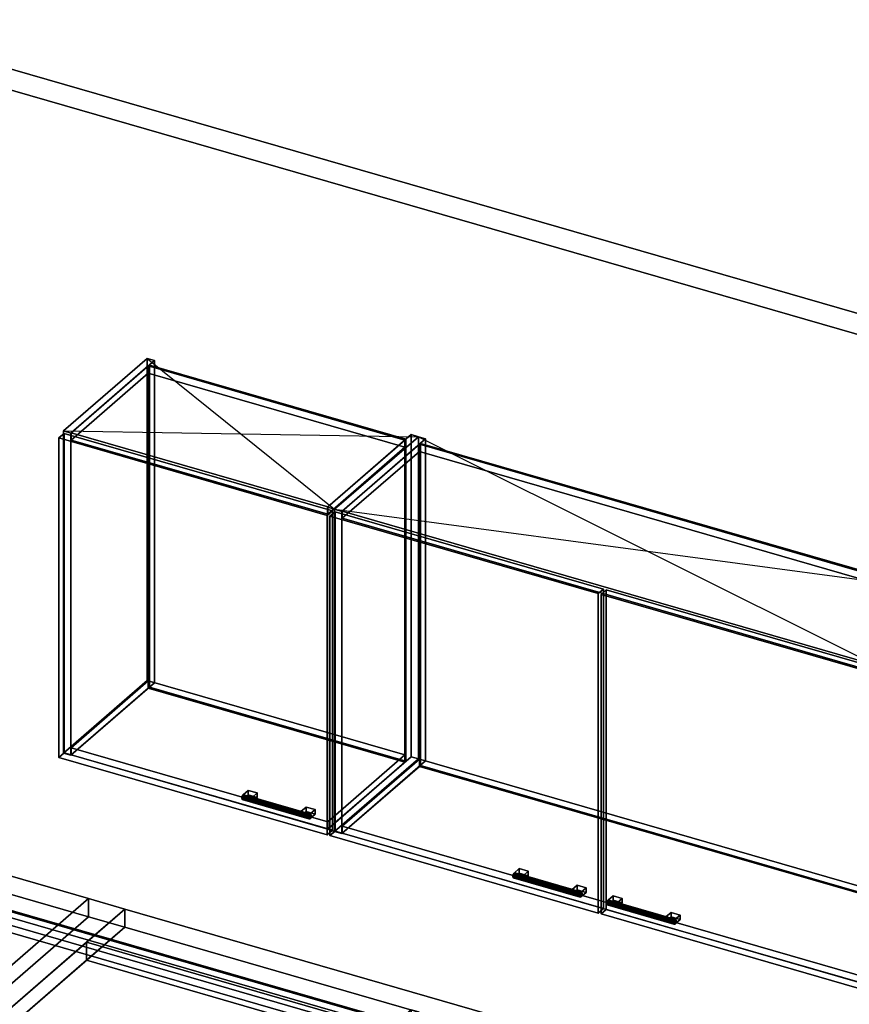
# Model space of a CAD drawing. Extents: x -1561 to 3499, y -2299 to 2343.
# Drawn here: x 318 to 1909, y 455 to 2343 of the extents above; entities that cross this region are included whole.
import ezdxf

# ---------------------------------------------------------------- set-up
doc = ezdxf.new("R2010")
doc.units = 0
doc.layers.add('layer0', color=7, linetype='CONTINUOUS')

# ---------------------------------------------------------------- blocks, each defined once
blk = doc.blocks.new('PF_OBJECT0')
at = {"layer": 'layer0'}
for p, q in [((-25.6, 2342.8), (3499.1, 1325.3)), ((3499.1, 1325.3), (-25.6, 2342.8)), ((0, 2295), (3464.1, 1295)), ((3464.1, 1295), (0, 2295))]:
    blk.add_line(p, q, dxfattribs=at)
blk = doc.blocks.new('PF_OBJECT197')
at = {"layer": 'layer0'}
for p, q in [((114.8, 686.8), (116.8, 688.6)), ((116.8, 688.6), (114.8, 686.8)), ((1039.7, 419.8), (114.8, 686.8)), ((114.8, 686.8), (114.8, 63.3)), ((114.8, 63.3), (114.8, 686.8)), ((114.8, 686.8), (1039.7, 419.8)), ((116.8, 65), (116.8, 688.6)), ((116.8, 688.6), (1041.7, 421.6)), ((116.8, 688.6), (116.8, 65)), ((1041.7, 421.6), (116.8, 688.6)), ((1041.7, 421.6), (1039.7, 419.8)), ((1039.7, 419.8), (1041.7, 421.6)), ((1039.7, -203.7), (1039.7, 419.8)), ((1039.7, 419.8), (1039.7, -203.7)), ((1041.7, 421.6), (1041.7, -202)), ((1041.7, -202), (1041.7, 421.6)), ((116.8, 65), (114.8, 63.3)), ((114.8, 63.3), (116.8, 65)), ((114.8, 63.3), (1039.7, -203.7)), ((1039.7, -203.7), (114.8, 63.3)), ((1041.7, -202), (116.8, 65)), ((116.8, 65), (1041.7, -202)), ((1039.7, -203.7), (1041.7, -202)), ((1041.7, -202), (1039.7, -203.7))]:
    blk.add_line(p, q, dxfattribs=at)
blk = doc.blocks.new('PF_OBJECT204')
at = {"layer": 'layer0'}
for p, q in [((91.8, 666.9), (116.8, 688.6)), ((116.8, 688.6), (91.8, 666.9)), ((116.8, 688.6), (1041.7, 421.6)), ((116.8, 674.7), (116.8, 688.6)), ((116.8, 688.6), (116.8, 674.7)), ((1041.7, 421.6), (116.8, 688.6)), ((116.8, 674.7), (91.8, 653.1)), ((91.8, 653.1), (116.8, 674.7)), ((1016.7, 399.9), (91.8, 666.9)), ((91.8, 666.9), (91.8, 653.1)), ((91.8, 653.1), (91.8, 666.9)), ((91.8, 666.9), (1016.7, 399.9)), ((1041.7, 407.7), (116.8, 674.7)), ((116.8, 674.7), (1041.7, 407.7)), ((91.8, 653.1), (1016.7, 386.1)), ((1016.7, 386.1), (91.8, 653.1)), ((1041.7, 421.6), (1016.7, 399.9)), ((1016.7, 399.9), (1041.7, 421.6)), ((1041.7, 421.6), (1041.7, 407.7)), ((1041.7, 407.7), (1041.7, 421.6)), ((1016.7, 386.1), (1041.7, 407.7)), ((1041.7, 407.7), (1016.7, 386.1)), ((1016.7, 386.1), (1016.7, 399.9)), ((1016.7, 399.9), (1016.7, 386.1))]:
    blk.add_line(p, q, dxfattribs=at)
blk = doc.blocks.new('PF_OBJECT205')
at = {"layer": 'layer0'}
for p, q in [((-113.7, 488.9), (-138.7, 467.3)), ((-138.7, 467.3), (-113.7, 488.9)), ((-138.7, 453.4), (-113.7, 475.1)), ((-113.7, 475.1), (-138.7, 453.4)), ((811.2, 221.9), (-113.7, 488.9)), ((-113.7, 488.9), (-113.7, 475.1)), ((-113.7, 475.1), (-113.7, 488.9)), ((-113.7, 488.9), (811.2, 221.9)), ((-113.7, 475.1), (811.2, 208.1)), ((811.2, 208.1), (-113.7, 475.1)), ((-131.2, 459.9), (-139.2, 453)), ((-139.2, 453), (-131.2, 459.9)), ((-139.2, 453), (293.8, 328)), ((-139.2, -142.8), (-139.2, 453)), ((293.8, 328), (-139.2, 453)), ((-139.2, 453), (-139.2, -142.8)), ((-138.7, 467.3), (786.2, 200.3)), ((-138.7, 453.4), (-138.7, 467.3)), ((786.2, 200.3), (-138.7, 467.3)), ((-138.7, 467.3), (-138.7, 453.4)), ((786.2, 186.4), (-138.7, 453.4)), ((-138.7, 453.4), (786.2, 186.4)), ((301.8, 334.9), (-131.2, 459.9)), ((-131.2, 459.9), (-131.2, -135.9)), ((-131.2, -135.9), (-131.2, 459.9)), ((-131.2, 459.9), (301.8, 334.9)), ((1068.7, 444.9), (785.7, 199.9)), ((785.7, 199.9), (1068.7, 444.9)), ((799.5, 195.9), (1082.5, 440.9)), ((1082.5, 440.9), (799.5, 195.9)), ((1082.5, 440.9), (1068.7, 444.9)), ((1068.7, 444.9), (1068.7, -178.6)), ((1068.7, -178.6), (1068.7, 444.9)), ((1068.7, 444.9), (1082.5, 440.9)), ((1082.5, -182.6), (1082.5, 440.9)), ((1082.5, 440.9), (1082.5, -182.6)), ((193.3, 370.9), (151.3, 334.5)), ((151.3, 334.5), (193.3, 370.9)), ((165.2, 330.5), (207.2, 366.9)), ((207.2, 366.9), (165.2, 330.5)), ((207.2, 366.9), (193.3, 370.9)), ((193.3, 370.9), (193.3, -252.7)), ((193.3, -252.7), (193.3, 370.9)), ((193.3, 370.9), (207.2, 366.9)), ((207.2, -256.7), (207.2, 366.9)), ((207.2, 366.9), (207.2, -256.7)), ((151.3, 334.5), (165.2, 330.5)), ((151.3, -289.1), (151.3, 334.5)), ((165.2, 330.5), (151.3, 334.5)), ((151.3, 334.5), (151.3, -289.1)), ((165.2, 330.5), (165.2, -293.1)), ((165.2, -293.1), (165.2, 330.5)), ((293.8, 328), (301.8, 334.9)), ((301.8, 334.9), (293.8, 328)), ((293.8, 328), (293.8, -267.8)), ((293.8, -267.8), (293.8, 328)), ((301.8, -260.9), (301.8, 334.9)), ((301.8, 334.9), (301.8, -260.9)), ((786.2, 200.3), (811.2, 221.9)), ((811.2, 221.9), (786.2, 200.3)), ((811.2, 208.1), (786.2, 186.4)), ((786.2, 186.4), (811.2, 208.1)), ((811.2, 208.1), (811.2, 221.9)), ((811.2, 221.9), (811.2, 208.1)), ((785.7, 199.9), (799.5, 195.9)), ((785.7, -423.7), (785.7, 199.9)), ((799.5, 195.9), (785.7, 199.9)), ((785.7, 199.9), (785.7, -423.7)), ((786.2, 200.3), (786.2, 186.4)), ((786.2, 186.4), (786.2, 200.3)), ((799.5, 195.9), (799.5, -427.7)), ((799.5, -427.7), (799.5, 195.9)), ((-139.2, -142.8), (-131.2, -135.9)), ((-131.2, -135.9), (-139.2, -142.8)), ((293.8, -267.8), (-139.2, -142.8)), ((-139.2, -142.8), (293.8, -267.8)), ((-131.2, -135.9), (301.8, -260.9)), ((301.8, -260.9), (-131.2, -135.9)), ((785.7, -423.7), (1068.7, -178.6)), ((1068.7, -178.6), (785.7, -423.7)), ((1082.5, -182.6), (799.5, -427.7)), ((799.5, -427.7), (1082.5, -182.6)), ((1068.7, -178.6), (1082.5, -182.6)), ((1082.5, -182.6), (1068.7, -178.6)), ((151.3, -289.1), (193.3, -252.7)), ((193.3, -252.7), (151.3, -289.1)), ((207.2, -256.7), (165.2, -293.1)), ((165.2, -293.1), (207.2, -256.7)), ((193.3, -252.7), (207.2, -256.7)), ((207.2, -256.7), (193.3, -252.7)), ((301.8, -260.9), (293.8, -267.8)), ((293.8, -267.8), (301.8, -260.9)), ((165.2, -293.1), (151.3, -289.1)), ((151.3, -289.1), (165.2, -293.1)), ((799.5, -427.7), (785.7, -423.7)), ((785.7, -423.7), (799.5, -427.7))]:
    blk.add_line(p, q, dxfattribs=at)
blk = doc.blocks.new('PF_OBJECT247')
at = {"layer": 'layer0'}
for p, q in [((402.4, 1554.4), (562.9, 1693.4)), ((562.9, 1693.4), (402.4, 1554.4)), ((576.8, 1689.4), (416.3, 1550.4)), ((416.3, 1550.4), (576.8, 1689.4)), ((562.9, 1075.9), (562.9, 1693.4)), ((562.9, 1693.4), (576.8, 1689.4)), ((562.9, 1693.4), (562.9, 1075.9)), ((576.8, 1689.4), (562.9, 1693.4)), ((576.8, 1689.4), (576.8, 1071.9)), ((576.8, 1071.9), (576.8, 1689.4)), ((416.3, 1550.4), (402.4, 1554.4)), ((402.4, 1554.4), (402.4, 936.9)), ((402.4, 936.9), (402.4, 1554.4)), ((402.4, 1554.4), (416.3, 1550.4)), ((416.3, 932.9), (416.3, 1550.4)), ((416.3, 1550.4), (416.3, 932.9)), ((562.9, 1075.9), (402.4, 936.9)), ((402.4, 936.9), (562.9, 1075.9)), ((576.8, 1071.9), (562.9, 1075.9)), ((562.9, 1075.9), (576.8, 1071.9)), ((416.3, 932.9), (576.8, 1071.9)), ((576.8, 1071.9), (416.3, 932.9)), ((402.4, 936.9), (416.3, 932.9)), ((416.3, 932.9), (402.4, 936.9))]:
    blk.add_line(p, q, dxfattribs=at)
blk = doc.blocks.new('PF_OBJECT248')
at = {"layer": 'layer0'}
for p, q in [((908.2, 1408.4), (1068.7, 1547.4)), ((1068.7, 1547.4), (908.2, 1408.4)), ((1082.5, 1543.4), (922, 1404.4)), ((922, 1404.4), (1082.5, 1543.4)), ((1068.7, 929.9), (1068.7, 1547.4)), ((1068.7, 1547.4), (1082.5, 1543.4)), ((1068.7, 1547.4), (1068.7, 929.9)), ((1082.5, 1543.4), (1068.7, 1547.4)), ((1082.5, 1543.4), (1082.5, 925.9)), ((1082.5, 925.9), (1082.5, 1543.4)), ((922, 1404.4), (908.2, 1408.4)), ((908.2, 1408.4), (908.2, 790.9)), ((908.2, 790.9), (908.2, 1408.4)), ((908.2, 1408.4), (922, 1404.4)), ((922, 786.9), (922, 1404.4)), ((922, 1404.4), (922, 786.9)), ((1068.7, 929.9), (908.2, 790.9)), ((908.2, 790.9), (1068.7, 929.9)), ((922, 786.9), (1082.5, 925.9)), ((1082.5, 925.9), (922, 786.9)), ((1082.5, 925.9), (1068.7, 929.9)), ((1068.7, 929.9), (1082.5, 925.9)), ((908.2, 790.9), (922, 786.9)), ((922, 786.9), (908.2, 790.9))]:
    blk.add_line(p, q, dxfattribs=at)
blk = doc.blocks.new('PF_OBJECT249')
at = {"layer": 'layer0'}
for p, q in [((416.8, 947.2), (564.8, 1075.4)), ((564.8, 1075.4), (416.8, 947.2)), ((564.8, 1061.5), (416.8, 933.4)), ((416.8, 933.4), (564.8, 1061.5)), ((564.8, 1061.5), (564.8, 1075.4)), ((564.8, 1075.4), (1056.7, 933.4)), ((564.8, 1075.4), (564.8, 1061.5)), ((1056.7, 933.4), (564.8, 1075.4)), ((1056.7, 919.5), (564.8, 1061.5)), ((564.8, 1061.5), (1056.7, 919.5)), ((908.7, 805.2), (416.8, 947.2)), ((416.8, 947.2), (416.8, 933.4)), ((416.8, 933.4), (416.8, 947.2)), ((416.8, 947.2), (908.7, 805.2)), ((416.8, 933.4), (908.7, 791.4)), ((908.7, 791.4), (416.8, 933.4)), ((1056.7, 933.4), (908.7, 805.2)), ((908.7, 805.2), (1056.7, 933.4)), ((1056.7, 933.4), (1056.7, 919.5)), ((1056.7, 919.5), (1056.7, 933.4)), ((908.7, 791.4), (1056.7, 919.5)), ((1056.7, 919.5), (908.7, 791.4)), ((908.7, 791.4), (908.7, 805.2)), ((908.7, 805.2), (908.7, 791.4))]:
    blk.add_line(p, q, dxfattribs=at)
blk = doc.blocks.new('PF_OBJECT250')
at = {"layer": 'layer0'}
for p, q in [((564.8, 1679), (566.8, 1680.7)), ((566.8, 1680.7), (564.8, 1679)), ((566.8, 1063.3), (566.8, 1680.7)), ((566.8, 1680.7), (1058.7, 1538.7)), ((566.8, 1680.7), (566.8, 1063.3)), ((1058.7, 1538.7), (566.8, 1680.7)), ((1056.7, 1537), (564.8, 1679)), ((564.8, 1679), (564.8, 1061.5)), ((564.8, 1061.5), (564.8, 1679)), ((564.8, 1679), (1056.7, 1537)), ((1058.7, 1538.7), (1056.7, 1537)), ((1056.7, 1537), (1058.7, 1538.7)), ((1056.7, 919.5), (1056.7, 1537)), ((1056.7, 1537), (1056.7, 919.5)), ((1058.7, 1538.7), (1058.7, 921.3)), ((1058.7, 921.3), (1058.7, 1538.7)), ((566.8, 1063.3), (564.8, 1061.5)), ((564.8, 1061.5), (566.8, 1063.3)), ((564.8, 1061.5), (1056.7, 919.5)), ((1056.7, 919.5), (564.8, 1061.5)), ((1058.7, 921.3), (566.8, 1063.3)), ((566.8, 1063.3), (1058.7, 921.3)), ((1056.7, 919.5), (1058.7, 921.3)), ((1058.7, 921.3), (1056.7, 919.5))]:
    blk.add_line(p, q, dxfattribs=at)
blk = doc.blocks.new('PF_OBJECT251')
at = {"layer": 'layer0'}
for p, q in [((416.8, 1550.8), (564.8, 1679)), ((564.8, 1679), (416.8, 1550.8)), ((564.8, 1665.1), (416.8, 1537)), ((416.8, 1537), (564.8, 1665.1)), ((564.8, 1665.1), (564.8, 1679)), ((564.8, 1679), (1056.7, 1537)), ((564.8, 1679), (564.8, 1665.1)), ((1056.7, 1537), (564.8, 1679)), ((1056.7, 1523.1), (564.8, 1665.1)), ((564.8, 1665.1), (1056.7, 1523.1)), ((908.7, 1408.8), (416.8, 1550.8)), ((416.8, 1550.8), (416.8, 1537)), ((416.8, 1537), (416.8, 1550.8)), ((416.8, 1550.8), (908.7, 1408.8)), ((416.8, 1537), (908.7, 1395)), ((908.7, 1395), (416.8, 1537)), ((1056.7, 1537), (908.7, 1408.8)), ((908.7, 1408.8), (1056.7, 1537)), ((1056.7, 1537), (1056.7, 1523.1)), ((1056.7, 1523.1), (1056.7, 1537)), ((908.7, 1395), (1056.7, 1523.1)), ((1056.7, 1523.1), (908.7, 1395)), ((908.7, 1395), (908.7, 1408.8)), ((908.7, 1408.8), (908.7, 1395))]:
    blk.add_line(p, q, dxfattribs=at)
blk = doc.blocks.new('PF_OBJECT252')
at = {"layer": 'layer0'}
for p, q in [((744.6, 854.2), (743.9, 850.5)), ((743.9, 850.5), (744.6, 854.2)), ((743.9, 850.5), (744.6, 848)), ((872.1, 813.5), (743.9, 850.5)), ((743.9, 850.5), (872.1, 813.5)), ((744.6, 848), (743.9, 850.5)), ((746.4, 857), (744.6, 854.2)), ((744.6, 854.2), (746.4, 857)), ((872.8, 817.2), (744.6, 854.2)), ((744.6, 854.2), (872.8, 817.2)), ((748.1, 857.2), (746.4, 857)), ((746.4, 857), (748.1, 857.2)), ((746.4, 857), (874.6, 820)), ((874.6, 820), (746.4, 857)), ((746.4, 848.3), (748.1, 851.1)), ((748.1, 851.1), (746.4, 848.3)), ((876.3, 820.2), (748.1, 857.2)), ((748.9, 854.8), (748.1, 857.2)), ((748.1, 857.2), (876.3, 820.2)), ((748.1, 857.2), (748.9, 854.8)), ((748.1, 851.1), (748.9, 854.8)), ((748.9, 854.8), (748.1, 851.1)), ((876.3, 814.1), (748.1, 851.1)), ((748.1, 851.1), (876.3, 814.1)), ((877.1, 817.8), (748.9, 854.8)), ((748.9, 854.8), (877.1, 817.8)), ((744.6, 848), (746.4, 848.3)), ((746.4, 848.3), (744.6, 848)), ((872.8, 811), (744.6, 848)), ((744.6, 848), (872.8, 811)), ((874.6, 811.3), (746.4, 848.3)), ((746.4, 848.3), (874.6, 811.3)), ((872.1, 813.5), (872.8, 817.2)), ((872.8, 817.2), (872.1, 813.5)), ((872.8, 811), (872.1, 813.5)), ((872.1, 813.5), (872.8, 811)), ((872.8, 817.2), (874.6, 820)), ((874.6, 820), (872.8, 817.2)), ((874.6, 820), (876.3, 820.2)), ((876.3, 820.2), (874.6, 820)), ((876.3, 814.1), (874.6, 811.3)), ((874.6, 811.3), (876.3, 814.1)), ((876.3, 820.2), (877.1, 817.8)), ((877.1, 817.8), (876.3, 820.2)), ((877.1, 817.8), (876.3, 814.1)), ((876.3, 814.1), (877.1, 817.8)), ((874.6, 811.3), (872.8, 811)), ((872.8, 811), (874.6, 811.3))]:
    blk.add_line(p, q, dxfattribs=at)
blk = doc.blocks.new('PF_OBJECT253')
at = {"layer": 'layer0'}
for p, q in [((746.4, 857), (756.4, 865.6)), ((756.4, 865.6), (746.4, 857)), ((763.7, 852), (746.4, 857)), ((746.4, 857), (746.4, 848.3)), ((756.4, 857), (746.4, 848.3)), ((746.4, 848.3), (746.4, 857)), ((746.4, 857), (763.7, 852)), ((746.4, 848.3), (756.4, 857)), ((756.4, 857), (756.4, 865.6)), ((756.4, 865.6), (773.7, 860.6)), ((756.4, 865.6), (756.4, 857)), ((773.7, 860.6), (756.4, 865.6)), ((773.7, 852), (756.4, 857)), ((756.4, 857), (773.7, 852)), ((773.7, 860.6), (763.7, 852)), ((763.7, 852), (773.7, 860.6)), ((763.7, 843.3), (763.7, 852)), ((763.7, 843.3), (773.7, 852)), ((763.7, 852), (763.7, 843.3)), ((773.7, 852), (763.7, 843.3)), ((773.7, 860.6), (773.7, 852)), ((773.7, 852), (773.7, 860.6)), ((746.4, 848.3), (763.7, 843.3)), ((763.7, 843.3), (746.4, 848.3))]:
    blk.add_line(p, q, dxfattribs=at)
blk = doc.blocks.new('PF_OBJECT254')
at = {"layer": 'layer0'}
for p, q in [((857.2, 825), (867.2, 833.6)), ((867.2, 833.6), (857.2, 825)), ((867.2, 825), (867.2, 833.6)), ((867.2, 833.6), (884.6, 828.6)), ((867.2, 833.6), (867.2, 825)), ((884.6, 828.6), (867.2, 833.6)), ((874.6, 820), (857.2, 825)), ((857.2, 825), (857.2, 816.3)), ((867.2, 825), (857.2, 816.3)), ((857.2, 816.3), (857.2, 825)), ((857.2, 825), (874.6, 820)), ((857.2, 816.3), (867.2, 825)), ((857.2, 816.3), (874.6, 811.3)), ((874.6, 811.3), (857.2, 816.3)), ((884.6, 820), (867.2, 825)), ((867.2, 825), (884.6, 820)), ((884.6, 828.6), (874.6, 820)), ((874.6, 820), (884.6, 828.6)), ((874.6, 811.3), (874.6, 820)), ((874.6, 811.3), (884.6, 820)), ((874.6, 820), (874.6, 811.3)), ((884.6, 820), (874.6, 811.3)), ((884.6, 828.6), (884.6, 820)), ((884.6, 820), (884.6, 828.6))]:
    blk.add_line(p, q, dxfattribs=at)
blk = doc.blocks.new('PF_OBJECT255')
at = {"layer": 'layer0'}
for p, q in [((393.5, 1541.1), (403.5, 1549.7)), ((403.5, 1549.7), (393.5, 1541.1)), ((403.5, 937.5), (403.5, 1549.7)), ((403.5, 1549.7), (917.9, 1401.2)), ((403.5, 1549.7), (403.5, 937.5)), ((917.9, 1401.2), (403.5, 1549.7)), ((907.9, 1392.6), (393.5, 1541.1)), ((393.5, 1541.1), (393.5, 928.8)), ((393.5, 928.8), (393.5, 1541.1)), ((393.5, 1541.1), (907.9, 1392.6)), ((917.9, 1401.2), (907.9, 1392.6)), ((907.9, 1392.6), (917.9, 1401.2)), ((917.9, 1401.2), (917.9, 789)), ((917.9, 789), (917.9, 1401.2)), ((907.9, 780.3), (907.9, 1392.6)), ((907.9, 1392.6), (907.9, 780.3)), ((403.5, 937.5), (393.5, 928.8)), ((393.5, 928.8), (403.5, 937.5)), ((393.5, 928.8), (907.9, 780.3)), ((907.9, 780.3), (393.5, 928.8)), ((917.9, 789), (403.5, 937.5)), ((403.5, 937.5), (917.9, 789)), ((907.9, 780.3), (917.9, 789)), ((917.9, 789), (907.9, 780.3))]:
    blk.add_line(p, q, dxfattribs=at)
blk = doc.blocks.new('PF_SKETCH256')
at = {"layer": 'layer0'}
blk.add_line((562.9, 1693.4), (922, 1404.4), dxfattribs=at)
blk = doc.blocks.new('PF_SKETCH257')
at = {"layer": 'layer0'}
blk.add_line((402.4, 1554.4), (1082.5, 1543.4), dxfattribs=at)
blk = doc.blocks.new('PF_OBJECT258')
at = {"layer": 'layer0'}
for p, q in [((922, 1404.4), (1082.5, 1543.4)), ((1082.5, 1543.4), (922, 1404.4)), ((1096.4, 1539.4), (935.9, 1400.4)), ((935.9, 1400.4), (1096.4, 1539.4)), ((1082.5, 925.9), (1082.5, 1543.4)), ((1082.5, 1543.4), (1096.4, 1539.4)), ((1082.5, 1543.4), (1082.5, 925.9)), ((1096.4, 1539.4), (1082.5, 1543.4)), ((1096.4, 1539.4), (1096.4, 921.9)), ((1096.4, 921.9), (1096.4, 1539.4)), ((935.9, 1400.4), (922, 1404.4)), ((922, 1404.4), (922, 786.9)), ((922, 786.9), (922, 1404.4)), ((922, 1404.4), (935.9, 1400.4)), ((935.9, 782.9), (935.9, 1400.4)), ((935.9, 1400.4), (935.9, 782.9)), ((1082.5, 925.9), (922, 786.9)), ((922, 786.9), (1082.5, 925.9)), ((1096.4, 921.9), (1082.5, 925.9)), ((1082.5, 925.9), (1096.4, 921.9)), ((935.9, 782.9), (1096.4, 921.9)), ((1096.4, 921.9), (935.9, 782.9)), ((922, 786.9), (935.9, 782.9)), ((935.9, 782.9), (922, 786.9))]:
    blk.add_line(p, q, dxfattribs=at)
blk = doc.blocks.new('PF_OBJECT260')
at = {"layer": 'layer0'}
for p, q in [((936.4, 797.2), (1084.4, 925.4)), ((1084.4, 925.4), (936.4, 797.2)), ((1084.4, 911.5), (1084.4, 925.4)), ((1084.4, 925.4), (2095.9, 633.4)), ((1084.4, 925.4), (1084.4, 911.5)), ((2095.9, 633.4), (1084.4, 925.4)), ((1084.4, 911.5), (936.4, 783.4)), ((936.4, 783.4), (1084.4, 911.5)), ((2095.9, 619.5), (1084.4, 911.5)), ((1084.4, 911.5), (2095.9, 619.5)), ((1947.9, 505.2), (936.4, 797.2)), ((936.4, 797.2), (936.4, 783.4)), ((936.4, 783.4), (936.4, 797.2)), ((936.4, 797.2), (1947.9, 505.2)), ((936.4, 783.4), (1947.9, 491.4)), ((1947.9, 491.4), (936.4, 783.4)), ((2095.9, 633.4), (1947.9, 505.2)), ((1947.9, 505.2), (2095.9, 633.4)), ((2095.9, 633.4), (2095.9, 619.5)), ((2095.9, 619.5), (2095.9, 633.4)), ((1947.9, 491.4), (2095.9, 619.5)), ((2095.9, 619.5), (1947.9, 491.4)), ((1947.9, 491.4), (1947.9, 505.2)), ((1947.9, 505.2), (1947.9, 491.4))]:
    blk.add_line(p, q, dxfattribs=at)
blk = doc.blocks.new('PF_OBJECT261')
at = {"layer": 'layer0'}
for p, q in [((1084.4, 1529), (1086.4, 1530.7)), ((1086.4, 1530.7), (1084.4, 1529)), ((2095.9, 1237), (1084.4, 1529)), ((1084.4, 1529), (1084.4, 911.5)), ((1084.4, 911.5), (1084.4, 1529)), ((1084.4, 1529), (2095.9, 1237)), ((1086.4, 913.3), (1086.4, 1530.7)), ((1086.4, 1530.7), (2097.9, 1238.7)), ((1086.4, 1530.7), (1086.4, 913.3)), ((2097.9, 1238.7), (1086.4, 1530.7)), ((2097.9, 1238.7), (2095.9, 1237)), ((2095.9, 1237), (2097.9, 1238.7)), ((2095.9, 619.5), (2095.9, 1237)), ((2095.9, 1237), (2095.9, 619.5)), ((2097.9, 1238.7), (2097.9, 621.3)), ((2097.9, 621.3), (2097.9, 1238.7)), ((1086.4, 913.3), (1084.4, 911.5)), ((1084.4, 911.5), (1086.4, 913.3)), ((1084.4, 911.5), (2095.9, 619.5)), ((2095.9, 619.5), (1084.4, 911.5)), ((2097.9, 621.3), (1086.4, 913.3)), ((1086.4, 913.3), (2097.9, 621.3)), ((2095.9, 619.5), (2097.9, 621.3)), ((2097.9, 621.3), (2095.9, 619.5))]:
    blk.add_line(p, q, dxfattribs=at)
blk = doc.blocks.new('PF_OBJECT262')
at = {"layer": 'layer0'}
for p, q in [((936.4, 1400.8), (1084.4, 1529)), ((1084.4, 1529), (936.4, 1400.8)), ((1084.4, 1515.1), (1084.4, 1529)), ((1084.4, 1529), (2095.9, 1237)), ((1084.4, 1529), (1084.4, 1515.1)), ((2095.9, 1237), (1084.4, 1529)), ((1084.4, 1515.1), (936.4, 1387)), ((936.4, 1387), (1084.4, 1515.1)), ((2095.9, 1223.1), (1084.4, 1515.1)), ((1084.4, 1515.1), (2095.9, 1223.1)), ((1947.9, 1108.8), (936.4, 1400.8)), ((936.4, 1400.8), (936.4, 1387)), ((936.4, 1387), (936.4, 1400.8)), ((936.4, 1400.8), (1947.9, 1108.8)), ((936.4, 1387), (1947.9, 1095)), ((1947.9, 1095), (936.4, 1387)), ((2095.9, 1237), (1947.9, 1108.8)), ((1947.9, 1108.8), (2095.9, 1237)), ((2095.9, 1237), (2095.9, 1223.1)), ((2095.9, 1223.1), (2095.9, 1237)), ((1947.9, 1095), (2095.9, 1223.1)), ((2095.9, 1223.1), (1947.9, 1095)), ((1947.9, 1095), (1947.9, 1108.8)), ((1947.9, 1108.8), (1947.9, 1095))]:
    blk.add_line(p, q, dxfattribs=at)
blk = doc.blocks.new('PF_OBJECT263')
at = {"layer": 'layer0'}
for p, q in [((1264.2, 704.2), (1263.5, 700.5)), ((1263.5, 700.5), (1264.2, 704.2)), ((1263.5, 700.5), (1264.2, 698)), ((1391.7, 663.5), (1263.5, 700.5)), ((1263.5, 700.5), (1391.7, 663.5)), ((1264.2, 698), (1263.5, 700.5)), ((1266, 707), (1264.2, 704.2)), ((1264.2, 704.2), (1266, 707)), ((1392.4, 667.2), (1264.2, 704.2)), ((1264.2, 704.2), (1392.4, 667.2)), ((1264.2, 698), (1266, 698.3)), ((1266, 698.3), (1264.2, 698)), ((1267.8, 707.2), (1266, 707)), ((1266, 707), (1267.8, 707.2)), ((1266, 707), (1394.2, 670)), ((1394.2, 670), (1266, 707)), ((1266, 698.3), (1267.8, 701.1)), ((1267.8, 701.1), (1266, 698.3)), ((1394.2, 661.3), (1266, 698.3)), ((1266, 698.3), (1394.2, 661.3)), ((1395.9, 670.2), (1267.8, 707.2)), ((1268.5, 704.8), (1267.8, 707.2)), ((1267.8, 707.2), (1395.9, 670.2)), ((1267.8, 707.2), (1268.5, 704.8)), ((1267.8, 701.1), (1268.5, 704.8)), ((1268.5, 704.8), (1267.8, 701.1)), ((1395.9, 664.1), (1267.8, 701.1)), ((1267.8, 701.1), (1395.9, 664.1)), ((1396.7, 667.8), (1268.5, 704.8)), ((1268.5, 704.8), (1396.7, 667.8)), ((1392.4, 661), (1264.2, 698)), ((1264.2, 698), (1392.4, 661)), ((1391.7, 663.5), (1392.4, 667.2)), ((1392.4, 667.2), (1391.7, 663.5)), ((1392.4, 661), (1391.7, 663.5)), ((1391.7, 663.5), (1392.4, 661)), ((1392.4, 667.2), (1394.2, 670)), ((1394.2, 670), (1392.4, 667.2)), ((1394.2, 661.3), (1392.4, 661)), ((1392.4, 661), (1394.2, 661.3)), ((1394.2, 670), (1395.9, 670.2)), ((1395.9, 670.2), (1394.2, 670)), ((1395.9, 664.1), (1394.2, 661.3)), ((1394.2, 661.3), (1395.9, 664.1)), ((1395.9, 670.2), (1396.7, 667.8)), ((1396.7, 667.8), (1395.9, 670.2)), ((1396.7, 667.8), (1395.9, 664.1)), ((1395.9, 664.1), (1396.7, 667.8))]:
    blk.add_line(p, q, dxfattribs=at)
blk = doc.blocks.new('PF_OBJECT264')
at = {"layer": 'layer0'}
for p, q in [((1266, 707), (1276, 715.6)), ((1276, 715.6), (1266, 707)), ((1283.3, 702), (1266, 707)), ((1266, 707), (1266, 698.3)), ((1276, 707), (1266, 698.3)), ((1266, 698.3), (1266, 707)), ((1266, 707), (1283.3, 702)), ((1266, 698.3), (1276, 707)), ((1266, 698.3), (1283.3, 693.3)), ((1283.3, 693.3), (1266, 698.3)), ((1276, 707), (1276, 715.6)), ((1276, 715.6), (1293.3, 710.6)), ((1276, 715.6), (1276, 707)), ((1293.3, 710.6), (1276, 715.6)), ((1293.3, 702), (1276, 707)), ((1276, 707), (1293.3, 702)), ((1293.3, 710.6), (1283.3, 702)), ((1283.3, 702), (1293.3, 710.6)), ((1283.3, 693.3), (1283.3, 702)), ((1283.3, 693.3), (1293.3, 702)), ((1283.3, 702), (1283.3, 693.3)), ((1293.3, 702), (1283.3, 693.3)), ((1293.3, 710.6), (1293.3, 702)), ((1293.3, 702), (1293.3, 710.6))]:
    blk.add_line(p, q, dxfattribs=at)
blk = doc.blocks.new('PF_OBJECT265')
at = {"layer": 'layer0'}
for p, q in [((1376.8, 675), (1386.8, 683.6)), ((1386.8, 683.6), (1376.8, 675)), ((1386.8, 675), (1386.8, 683.6)), ((1386.8, 683.6), (1404.2, 678.6)), ((1386.8, 683.6), (1386.8, 675)), ((1404.2, 678.6), (1386.8, 683.6)), ((1394.2, 670), (1376.8, 675)), ((1376.8, 675), (1376.8, 666.3)), ((1386.8, 675), (1376.8, 666.3)), ((1376.8, 666.3), (1376.8, 675)), ((1376.8, 675), (1394.2, 670)), ((1376.8, 666.3), (1386.8, 675)), ((1376.8, 666.3), (1394.2, 661.3)), ((1394.2, 661.3), (1376.8, 666.3)), ((1404.2, 670), (1386.8, 675)), ((1386.8, 675), (1404.2, 670)), ((1404.2, 678.6), (1394.2, 670)), ((1394.2, 670), (1404.2, 678.6)), ((1394.2, 661.3), (1394.2, 670)), ((1394.2, 661.3), (1404.2, 670)), ((1394.2, 670), (1394.2, 661.3)), ((1404.2, 670), (1394.2, 661.3)), ((1404.2, 678.6), (1404.2, 670)), ((1404.2, 670), (1404.2, 678.6))]:
    blk.add_line(p, q, dxfattribs=at)
blk = doc.blocks.new('PF_OBJECT266')
at = {"layer": 'layer0'}
for p, q in [((913.1, 1391.1), (923.1, 1399.7)), ((923.1, 1399.7), (913.1, 1391.1)), ((923.1, 787.5), (923.1, 1399.7)), ((923.1, 1399.7), (1437.5, 1251.2)), ((923.1, 1399.7), (923.1, 787.5)), ((1437.5, 1251.2), (923.1, 1399.7)), ((1427.5, 1242.6), (913.1, 1391.1)), ((913.1, 1391.1), (913.1, 778.8)), ((913.1, 778.8), (913.1, 1391.1)), ((913.1, 1391.1), (1427.5, 1242.6)), ((1437.5, 1251.2), (1427.5, 1242.6)), ((1427.5, 1242.6), (1437.5, 1251.2)), ((1437.5, 1251.2), (1437.5, 639)), ((1437.5, 639), (1437.5, 1251.2)), ((1427.5, 630.3), (1427.5, 1242.6)), ((1427.5, 1242.6), (1427.5, 630.3)), ((923.1, 787.5), (913.1, 778.8)), ((913.1, 778.8), (923.1, 787.5)), ((913.1, 778.8), (1427.5, 630.3)), ((1427.5, 630.3), (913.1, 778.8)), ((1437.5, 639), (923.1, 787.5)), ((923.1, 787.5), (1437.5, 639)), ((1427.5, 630.3), (1437.5, 639)), ((1437.5, 639), (1427.5, 630.3))]:
    blk.add_line(p, q, dxfattribs=at)
blk = doc.blocks.new('PF_OBJECT267')
at = {"layer": 'layer0'}
for p, q in [((1444.4, 652.2), (1443.6, 648.5)), ((1443.6, 648.5), (1444.4, 652.2)), ((1443.6, 648.5), (1444.4, 646)), ((1571.8, 611.5), (1443.6, 648.5)), ((1443.6, 648.5), (1571.8, 611.5)), ((1444.4, 646), (1443.6, 648.5)), ((1446.1, 655), (1444.4, 652.2)), ((1444.4, 652.2), (1446.1, 655)), ((1572.5, 615.2), (1444.4, 652.2)), ((1444.4, 652.2), (1572.5, 615.2)), ((1444.4, 646), (1446.1, 646.3)), ((1446.1, 646.3), (1444.4, 646)), ((1572.5, 609), (1444.4, 646)), ((1444.4, 646), (1572.5, 609)), ((1447.9, 655.2), (1446.1, 655)), ((1446.1, 655), (1447.9, 655.2)), ((1446.1, 655), (1574.3, 618)), ((1574.3, 618), (1446.1, 655)), ((1446.1, 646.3), (1447.9, 649.1)), ((1447.9, 649.1), (1446.1, 646.3)), ((1574.3, 609.3), (1446.1, 646.3)), ((1446.1, 646.3), (1574.3, 609.3)), ((1576.1, 618.2), (1447.9, 655.2)), ((1448.6, 652.8), (1447.9, 655.2)), ((1447.9, 655.2), (1576.1, 618.2)), ((1447.9, 655.2), (1448.6, 652.8)), ((1447.9, 649.1), (1448.6, 652.8)), ((1448.6, 652.8), (1447.9, 649.1)), ((1576.1, 612.1), (1447.9, 649.1)), ((1447.9, 649.1), (1576.1, 612.1)), ((1576.8, 615.8), (1448.6, 652.8)), ((1448.6, 652.8), (1576.8, 615.8)), ((1571.8, 611.5), (1572.5, 615.2)), ((1572.5, 615.2), (1571.8, 611.5)), ((1572.5, 609), (1571.8, 611.5)), ((1571.8, 611.5), (1572.5, 609)), ((1572.5, 615.2), (1574.3, 618)), ((1574.3, 618), (1572.5, 615.2)), ((1574.3, 609.3), (1572.5, 609)), ((1572.5, 609), (1574.3, 609.3)), ((1574.3, 618), (1576.1, 618.2)), ((1576.1, 618.2), (1574.3, 618)), ((1576.1, 612.1), (1574.3, 609.3)), ((1574.3, 609.3), (1576.1, 612.1)), ((1576.1, 618.2), (1576.8, 615.8)), ((1576.8, 615.8), (1576.1, 618.2)), ((1576.8, 615.8), (1576.1, 612.1)), ((1576.1, 612.1), (1576.8, 615.8))]:
    blk.add_line(p, q, dxfattribs=at)
blk = doc.blocks.new('PF_OBJECT268')
at = {"layer": 'layer0'}
for p, q in [((1446.1, 655), (1456.1, 663.6)), ((1456.1, 663.6), (1446.1, 655)), ((1456.1, 655), (1456.1, 663.6)), ((1456.1, 663.6), (1473.4, 658.6)), ((1456.1, 663.6), (1456.1, 655)), ((1473.4, 658.6), (1456.1, 663.6)), ((1463.4, 650), (1446.1, 655)), ((1446.1, 655), (1446.1, 646.3)), ((1456.1, 655), (1446.1, 646.3)), ((1446.1, 646.3), (1446.1, 655)), ((1446.1, 655), (1463.4, 650)), ((1446.1, 646.3), (1456.1, 655)), ((1446.1, 646.3), (1463.4, 641.3)), ((1463.4, 641.3), (1446.1, 646.3)), ((1473.4, 650), (1456.1, 655)), ((1456.1, 655), (1473.4, 650)), ((1473.4, 658.6), (1463.4, 650)), ((1463.4, 650), (1473.4, 658.6)), ((1463.4, 641.3), (1463.4, 650)), ((1463.4, 641.3), (1473.4, 650)), ((1463.4, 650), (1463.4, 641.3)), ((1473.4, 650), (1463.4, 641.3)), ((1473.4, 658.6), (1473.4, 650)), ((1473.4, 650), (1473.4, 658.6))]:
    blk.add_line(p, q, dxfattribs=at)
blk = doc.blocks.new('PF_OBJECT269')
at = {"layer": 'layer0'}
for p, q in [((1557, 623), (1567, 631.6)), ((1567, 631.6), (1557, 623)), ((1574.3, 618), (1557, 623)), ((1557, 623), (1557, 614.3)), ((1567, 623), (1557, 614.3)), ((1557, 614.3), (1557, 623)), ((1557, 623), (1574.3, 618)), ((1557, 614.3), (1567, 623)), ((1567, 623), (1567, 631.6)), ((1567, 631.6), (1584.3, 626.6)), ((1567, 631.6), (1567, 623)), ((1584.3, 626.6), (1567, 631.6)), ((1584.3, 618), (1567, 623)), ((1567, 623), (1584.3, 618)), ((1584.3, 626.6), (1574.3, 618)), ((1574.3, 618), (1584.3, 626.6)), ((1584.3, 626.6), (1584.3, 618)), ((1584.3, 618), (1584.3, 626.6)), ((1557, 614.3), (1574.3, 609.3)), ((1574.3, 609.3), (1557, 614.3)), ((1574.3, 609.3), (1574.3, 618)), ((1574.3, 609.3), (1584.3, 618)), ((1574.3, 618), (1574.3, 609.3)), ((1584.3, 618), (1574.3, 609.3))]:
    blk.add_line(p, q, dxfattribs=at)
blk = doc.blocks.new('PF_OBJECT270')
at = {"layer": 'layer0'}
for p, q in [((1432.7, 1241.1), (1442.7, 1249.7)), ((1442.7, 1249.7), (1432.7, 1241.1)), ((1442.7, 637.5), (1442.7, 1249.7)), ((1442.7, 1249.7), (1957.2, 1101.2)), ((1442.7, 1249.7), (1442.7, 637.5)), ((1957.2, 1101.2), (1442.7, 1249.7)), ((1947.2, 1092.6), (1432.7, 1241.1)), ((1432.7, 1241.1), (1432.7, 628.8)), ((1432.7, 628.8), (1432.7, 1241.1)), ((1432.7, 1241.1), (1947.2, 1092.6)), ((1957.2, 1101.2), (1947.2, 1092.6)), ((1947.2, 1092.6), (1957.2, 1101.2)), ((1957.2, 1101.2), (1957.2, 489)), ((1957.2, 489), (1957.2, 1101.2)), ((1947.2, 480.3), (1947.2, 1092.6)), ((1947.2, 1092.6), (1947.2, 480.3)), ((1442.7, 637.5), (1432.7, 628.8)), ((1432.7, 628.8), (1442.7, 637.5)), ((1432.7, 628.8), (1947.2, 480.3)), ((1947.2, 480.3), (1432.7, 628.8)), ((1957.2, 489), (1442.7, 637.5)), ((1442.7, 637.5), (1957.2, 489)), ((1947.2, 480.3), (1957.2, 489)), ((1957.2, 489), (1947.2, 480.3))]:
    blk.add_line(p, q, dxfattribs=at)
blk = doc.blocks.new('PF_SKETCH271')
at = {"layer": 'layer0'}
blk.add_line((1082.5, 1543.4), (1961.3, 1104.4), dxfattribs=at)
blk = doc.blocks.new('PF_SKETCH272')
at = {"layer": 'layer0'}
blk.add_line((922, 1404.4), (2121.8, 1243.4), dxfattribs=at)
blk = doc.blocks.new('PF_OBJECT288')
at = {"layer": 'layer0'}
for p, q in [((-925, -13), (0, 788.1)), ((0, 788.1), (-925, -13)), ((-881.7, -25.5), (43.3, 775.6)), ((43.3, 775.6), (-446.7, 351.2)), ((0, 788.1), (0, 753.4)), ((0, 753.4), (0, 788.1)), ((0, 788.1), (43.3, 775.6)), ((43.3, 775.6), (0, 788.1)), ((43.3, 775.6), (43.3, 740.9)), ((43.3, 740.9), (43.3, 775.6)), ((43.3, 775.6), (450.3, 658.1)), ((450.3, 658.1), (43.3, 775.6)), ((0, 753.4), (-925, -47.6)), ((-925, -47.6), (0, 753.4)), ((43.3, 740.9), (-881.7, -60.1)), ((-446.7, 316.6), (43.3, 740.9)), ((43.3, 740.9), (0, 753.4)), ((0, 753.4), (43.3, 740.9)), ((450.3, 623.4), (43.3, 740.9)), ((43.3, 740.9), (450.3, 623.4)), ((450.3, 658.1), (-474.7, -143)), ((-39.7, 233.7), (450.3, 658.1)), ((450.3, 623.4), (450.3, 658.1)), ((450.3, 658.1), (519.6, 638.1)), ((450.3, 658.1), (450.3, 623.4)), ((519.6, 638.1), (450.3, 658.1)), ((-474.7, -177.6), (450.3, 623.4)), ((519.6, 638.1), (-405.4, -163)), ((-405.4, -163), (519.6, 638.1)), ((450.3, 623.4), (-39.7, 199.1)), ((519.6, 603.4), (450.3, 623.4)), ((450.3, 623.4), (519.6, 603.4)), ((519.6, 603.4), (519.6, 638.1)), ((519.6, 638.1), (519.6, 603.4)), ((-405.4, -197.6), (519.6, 603.4)), ((519.6, 603.4), (-405.4, -197.6)), ((-446.7, 351.2), (-716.7, 117.4)), ((-446.7, 316.6), (-446.7, 351.2)), ((-39.7, 233.7), (-446.7, 351.2)), ((-446.7, 351.2), (-446.7, 316.6)), ((-446.7, 351.2), (-39.7, 233.7)), ((-716.7, 82.8), (-446.7, 316.6)), ((-39.7, 199.1), (-446.7, 316.6)), ((-446.7, 316.6), (-39.7, 199.1)), ((-309.7, -0.1), (-39.7, 233.7)), ((-39.7, 233.7), (-39.7, 199.1)), ((-39.7, 199.1), (-39.7, 233.7)), ((-39.7, 199.1), (-309.7, -34.7)), ((-716.7, 117.4), (-881.7, -25.5)), ((-716.7, 117.4), (-716.7, 82.8)), ((-716.7, 82.8), (-716.7, 117.4)), ((-716.7, 117.4), (-309.7, -0.1)), ((-309.7, -0.1), (-716.7, 117.4)), ((-881.7, -60.1), (-716.7, 82.8)), ((-716.7, 82.8), (-309.7, -34.7)), ((-309.7, -34.7), (-716.7, 82.8)), ((-925, -47.6), (-925, -13)), ((-881.7, -25.5), (-925, -13)), ((-925, -13), (-925, -47.6)), ((-925, -13), (-881.7, -25.5)), ((-474.7, -143), (-309.7, -0.1)), ((-309.7, -34.7), (-309.7, -0.1)), ((-309.7, -0.1), (-309.7, -34.7)), ((-881.7, -60.1), (-881.7, -25.5)), ((-881.7, -25.5), (-881.7, -60.1)), ((-474.7, -143), (-881.7, -25.5)), ((-881.7, -25.5), (-474.7, -143)), ((-309.7, -34.7), (-474.7, -177.6)), ((-925, -47.6), (-881.7, -60.1)), ((-881.7, -60.1), (-925, -47.6)), ((-881.7, -60.1), (-474.7, -177.6)), ((-474.7, -177.6), (-881.7, -60.1)), ((-474.7, -143), (-474.7, -177.6)), ((-405.4, -163), (-474.7, -143)), ((-474.7, -177.6), (-474.7, -143)), ((-474.7, -143), (-405.4, -163)), ((-405.4, -163), (-405.4, -197.6)), ((-405.4, -197.6), (-405.4, -163)), ((-474.7, -177.6), (-405.4, -197.6)), ((-405.4, -197.6), (-474.7, -177.6))]:
    blk.add_line(p, q, dxfattribs=at)
blk = doc.blocks.new('PF_OBJECT289')
at = {"layer": 'layer0'}
for p, q in [((446.1, 574.4), (519.6, 638.1)), ((519.6, 638.1), (446.1, 574.4)), ((519.6, 603.4), (519.6, 638.1)), ((519.6, 638.1), (1356.5, 396.5)), ((519.6, 638.1), (519.6, 603.4)), ((1356.5, 396.5), (519.6, 638.1)), ((519.6, 603.4), (446.1, 539.8)), ((446.1, 539.8), (519.6, 603.4)), ((1356.5, 361.9), (519.6, 603.4)), ((519.6, 603.4), (1356.5, 361.9)), ((269.6, 421.6), (446.1, 574.4)), ((446.1, 574.4), (269.6, 421.6)), ((446.1, 539.8), (446.1, 574.4)), ((446.1, 574.4), (446.1, 539.8)), ((446.1, 574.4), (1467, 279.7)), ((1354.6, 312.2), (446.1, 574.4)), ((446.1, 539.8), (269.6, 386.9)), ((269.6, 386.9), (446.1, 539.8)), ((1467, 245.1), (446.1, 539.8)), ((446.1, 539.8), (1354.6, 277.5)), ((219.6, 378.3), (269.6, 421.6)), ((269.6, 421.6), (219.6, 378.3)), ((269.6, 421.6), (269.6, 386.9)), ((269.6, 386.9), (269.6, 421.6)), ((2391.4, -190.9), (269.6, 421.6)), ((269.6, 421.6), (1178.1, 159.3)), ((1356.5, 396.5), (1356.5, 361.9)), ((1356.5, 361.9), (1356.5, 396.5)), ((1356.5, 396.5), (1429.7, 375.4)), ((1543.4, 274.7), (1356.5, 396.5)), ((1356.5, 396.5), (1535.2, 280)), ((1429.7, 375.4), (1356.5, 396.5)), ((269.6, 386.9), (219.6, 343.6)), ((219.6, 343.6), (269.6, 386.9)), ((2341.4, -234.2), (219.6, 378.3)), ((219.6, 378.3), (219.6, 343.6)), ((219.6, 343.6), (219.6, 378.3)), ((219.6, 378.3), (2341.4, -234.2)), ((269.6, 386.9), (2391.4, -225.6)), ((1178.1, 124.7), (269.6, 386.9)), ((1429.7, 340.7), (1356.5, 361.9)), ((1356.5, 361.9), (1543.4, 240.1)), ((1535.2, 245.4), (1356.5, 361.9)), ((1356.5, 361.9), (1429.7, 340.7)), ((1429.7, 340.7), (1429.7, 375.4)), ((1429.7, 375.4), (2641.4, 25.6)), ((1429.7, 375.4), (1429.7, 340.7)), ((2641.4, 25.6), (1429.7, 375.4)), ((1429.7, 375.4), (1663.5, 223)), ((1541.2, 302.7), (1429.7, 375.4)), ((219.6, 343.6), (2341.4, -268.9)), ((2341.4, -268.9), (219.6, 343.6)), ((2641.4, -9.1), (1429.7, 340.7)), ((1663.5, 188.4), (1429.7, 340.7)), ((1429.7, 340.7), (2641.4, -9.1)), ((1429.7, 340.7), (1541.2, 268)), ((1354.6, 312.2), (1178.1, 159.3)), ((1178.1, 159.3), (1354.6, 312.2)), ((1467, 279.7), (1354.6, 312.2)), ((1354.6, 312.2), (1354.6, 277.5)), ((1354.6, 277.5), (1354.6, 312.2)), ((1535.2, 280), (1541.2, 302.7)), ((1541.2, 302.7), (1537, 286.7)), ((1555.1, 293.6), (1541.2, 302.7)), ((1537, 286.7), (1535.2, 280)), ((1537, 286.7), (1555.1, 293.6)), ((1547.6, 290.7), (1537, 286.7)), ((1537, 286.7), (1537, 252)), ((1537, 252), (1537, 286.7)), ((1555.1, 293.6), (1547.6, 290.7)), ((1560.9, 289.9), (1547.6, 290.7)), ((1547.6, 290.7), (1547.6, 256.1)), ((1547.6, 256.1), (1547.6, 290.7)), ((1547.6, 290.7), (1560.9, 289.9)), ((1560.9, 289.9), (1555.1, 293.6)), ((1569.1, 284.5), (1560.7, 252.7)), ((1569.1, 284.5), (1560.9, 289.9)), ((1560.9, 289.9), (1560.9, 255.2)), ((1560.9, 255.2), (1560.9, 289.9)), ((1567.3, 277.9), (1569.1, 284.5)), ((1569.1, 249.9), (1569.1, 284.5)), ((1569.1, 284.5), (1569.1, 249.9)), ((1663.5, 223), (1569.1, 284.5)), ((1354.6, 277.5), (1178.1, 124.7)), ((1178.1, 124.7), (1354.6, 277.5)), ((1354.6, 277.5), (1467, 245.1)), ((1467, 279.7), (1467, 245.1)), ((1526.9, 262.4), (1467, 279.7)), ((1467, 245.1), (1467, 279.7)), ((1556.7, 273.8), (1467, 279.7)), ((1467, 279.7), (1526.9, 262.4)), ((1467, 279.7), (1543.4, 274.7)), ((1567.3, 277.9), (1526.9, 262.4)), ((1526.9, 262.4), (1556.7, 273.8)), ((1535.2, 280), (1535.2, 245.4)), ((1535.2, 245.4), (1535.2, 280)), ((1535.2, 280), (1543.4, 274.7)), ((1541.2, 268), (1535.2, 245.4)), ((1537, 252), (1541.2, 268)), ((1541.2, 268), (1555.1, 259)), ((1543.4, 240.1), (1543.4, 274.7)), ((1543.4, 274.7), (1556.7, 273.8)), ((1543.4, 274.7), (1543.4, 240.1)), ((1556.7, 273.8), (1567.3, 277.9)), ((1556.7, 239.2), (1556.7, 273.8)), ((1556.7, 273.8), (1556.7, 239.2)), ((1560.7, 252.7), (1567.3, 277.9)), ((1567.3, 243.3), (1567.3, 277.9)), ((1567.3, 277.9), (1567.3, 243.3)), ((1526.9, 262.4), (1526.9, 227.8)), ((1560.7, 252.7), (1526.9, 262.4)), ((1526.9, 227.8), (1526.9, 262.4)), ((1526.9, 262.4), (1560.7, 252.7)), ((1535.2, 245.4), (1537, 252)), ((1543.4, 240.1), (1535.2, 245.4)), ((1555.1, 259), (1537, 252)), ((1537, 252), (1547.6, 256.1)), ((1547.6, 256.1), (1555.1, 259)), ((1560.9, 255.2), (1547.6, 256.1)), ((1547.6, 256.1), (1560.9, 255.2)), ((1555.1, 259), (1560.9, 255.2)), ((1560.7, 252.7), (1560.7, 218)), ((1663.5, 223), (1560.7, 252.7)), ((1560.7, 218), (1560.7, 252.7)), ((1560.7, 252.7), (1663.5, 223)), ((1560.7, 218), (1569.1, 249.9)), ((1560.9, 255.2), (1569.1, 249.9)), ((1569.1, 249.9), (1567.3, 243.3)), ((1569.1, 249.9), (1663.5, 188.4)), ((1467, 245.1), (1556.7, 239.2)), ((1526.9, 227.8), (1467, 245.1)), ((1543.4, 240.1), (1467, 245.1)), ((1467, 245.1), (1526.9, 227.8)), ((1526.9, 227.8), (1567.3, 243.3)), ((1556.7, 239.2), (1526.9, 227.8)), ((1560.7, 218), (1526.9, 227.8)), ((1526.9, 227.8), (1560.7, 218)), ((1556.7, 239.2), (1543.4, 240.1)), ((1567.3, 243.3), (1556.7, 239.2)), ((1567.3, 243.3), (1560.7, 218)), ((1527.1, 58.6), (1703.6, 211.4)), ((1703.6, 211.4), (1527.1, 58.6)), ((1663.5, 188.4), (1560.7, 218)), ((1560.7, 218), (1663.5, 188.4)), ((1663.5, 223), (1663.5, 188.4)), ((1703.6, 211.4), (1663.5, 223)), ((1663.5, 188.4), (1663.5, 223)), ((1663.5, 223), (2567.9, -38.1)), ((1703.6, 176.8), (1703.6, 211.4)), ((1703.6, 211.4), (1703.6, 176.8)), ((2567.9, -38.1), (1703.6, 211.4)), ((1527.1, 23.9), (1703.6, 176.8)), ((1703.6, 176.8), (1527.1, 23.9)), ((2567.9, -72.7), (1663.5, 188.4)), ((1663.5, 188.4), (1703.6, 176.8)), ((1703.6, 176.8), (2567.9, -72.7)), ((1178.1, 124.7), (1178.1, 159.3)), ((1178.1, 159.3), (1527.1, 58.6)), ((1178.1, 159.3), (1178.1, 124.7)), ((1527.1, 23.9), (1178.1, 124.7)), ((1527.1, 58.6), (1527.1, 23.9)), ((1527.1, 23.9), (1527.1, 58.6)), ((1527.1, 58.6), (2391.4, -190.9)), ((2391.4, -225.6), (1527.1, 23.9)), ((2641.4, 25.6), (2567.9, -38.1)), ((2567.9, -38.1), (2641.4, 25.6)), ((2641.4, 25.6), (2641.4, -9.1)), ((2641.4, -9.1), (2641.4, 25.6)), ((2567.9, -72.7), (2641.4, -9.1)), ((2641.4, -9.1), (2567.9, -72.7)), ((2567.9, -38.1), (2391.4, -190.9)), ((2391.4, -190.9), (2567.9, -38.1)), ((2567.9, -38.1), (2567.9, -72.7)), ((2567.9, -72.7), (2567.9, -38.1)), ((2391.4, -225.6), (2567.9, -72.7)), ((2567.9, -72.7), (2391.4, -225.6)), ((2391.4, -190.9), (2341.4, -234.2)), ((2341.4, -234.2), (2391.4, -190.9)), ((2391.4, -225.6), (2391.4, -190.9)), ((2391.4, -190.9), (2391.4, -225.6)), ((2341.4, -268.9), (2391.4, -225.6)), ((2391.4, -225.6), (2341.4, -268.9)), ((2341.4, -268.9), (2341.4, -234.2)), ((2341.4, -234.2), (2341.4, -268.9))]:
    blk.add_line(p, q, dxfattribs=at)

msp = doc.modelspace()

# ---------------------------------------------------------------- block references
for name in ['PF_OBJECT0', 'PF_OBJECT247', 'PF_SKETCH256', 'PF_OBJECT250', 'PF_OBJECT251', 'PF_OBJECT255', 'PF_SKETCH257', 'PF_OBJECT248', 'PF_OBJECT258', 'PF_OBJECT262', 'PF_SKETCH271', 'PF_OBJECT261', 'PF_OBJECT266', 'PF_SKETCH272', 'PF_OBJECT270', 'PF_OBJECT249', 'PF_OBJECT260', 'PF_OBJECT252', 'PF_OBJECT253', 'PF_OBJECT254', 'PF_OBJECT288', 'PF_OBJECT263', 'PF_OBJECT264', 'PF_OBJECT204', 'PF_OBJECT197', 'PF_OBJECT265', 'PF_OBJECT268', 'PF_OBJECT267', 'PF_OBJECT289', 'PF_OBJECT269', 'PF_OBJECT205']:
    msp.add_blockref(name, (0, 0))

doc.saveas('drawing.dxf')
